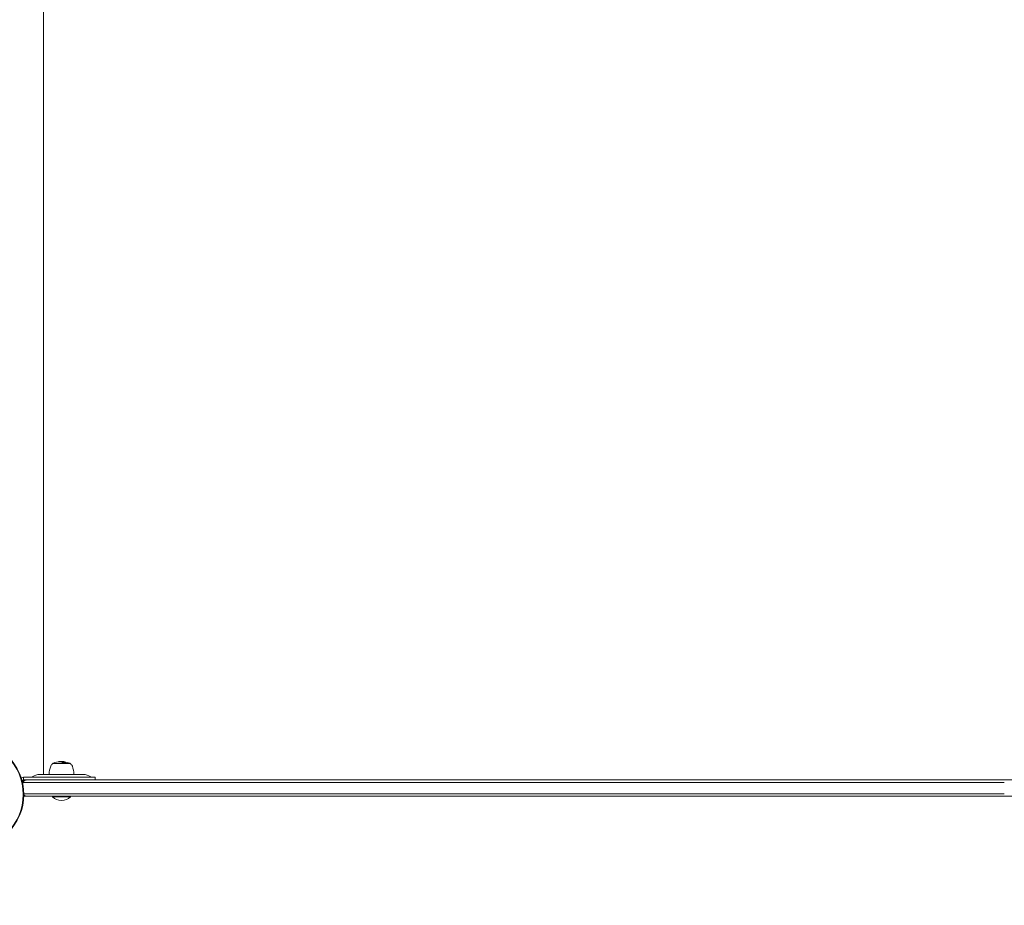
# Model space of a CAD drawing. Units: millimetres. Extents: x -2555 to 7073, y -2490 to 3746.
# Drawn here: x 54 to 1134, y -121 to 849 of the extents above; entities that cross this region are included whole.
import ezdxf

# ---------------------------------------------------------------- set-up
doc = ezdxf.new("R2010")
doc.units = ezdxf.units.MM
doc.header["$LTSCALE"] = 0.2
doc.header["$MEASUREMENT"] = 0
doc.header["$PDMODE"] = 1
doc.layers.add('HAGS-Dim Plan', color=7, linetype='Continuous', lineweight=100)
doc.layers.add('HAGS-Plan', color=7, linetype='Continuous')
doc.styles.get("Standard").update_dxf_attribs({"font": 'g13f12d.shx', "height": 300})
doc.dimstyles.new('HAGS - Dim Plan', dxfattribs={"dimtxt": 300, "dimasz": 200, "dimexe": 0.18, "dimexo": 0.0625, "dimgap": 150, "dimtad": 0, "dimlfac": 0.001, "dimrnd": 0.05, "dimzin": 1, "dimdsep": 46, "dimtxsty": 'Standard', "dimblk": 'HAGS - Dim Plan arrow', "dimcen": 0.1, "dimse1": 1, "dimse2": 1, "dimclrd": 1, "dimadec": 0, "dimazin": 0, "dimtfac": 1, "dimtofl": 0, "dimtmove": 0, "dimatfit": 3, "dimfxl": 1, "dimtolj": 1, "dimtzin": 0, "dimarcsym": 0})

# ---------------------------------------------------------------- blocks, each defined once
blk = doc.blocks.new('HAGS - Dim Plan arrow')
at = {"color": 1, "lineweight": 0}
blk.add_lwpolyline([(0, 0, 0, 0.35, 0), (-1, 0, 0.015, 0.015, 0)], format="xyseb", dxfattribs=at)
blk = doc.blocks.new('*D17')
at = {"layer": 'Defpoints', "color": 0, "transparency": 16777216}
for p in [(-720.2, 2553.2), (-720.2, -1556.8), (6876.3, -1556.8)]:
    blk.add_point(p, dxfattribs=at)
at = {"layer": 'HAGS-Dim Plan', "color": 1, "lineweight": -2, "transparency": 16777216}
for p, q in [((6876.3, 2353.2), (6876.3, 1088.6)), ((6876.3, -1356.8), (6876.3, -92.2))]:
    blk.add_line(p, q, dxfattribs=at)
at = {"layer": 'HAGS-Dim Plan', "color": 1, "lineweight": -2, "transparency": 16777216, "xscale": 200, "yscale": 200, "zscale": 200}
for p, rotation in [((6876.3, 2553.2), 90), ((6876.3, -1556.8), 270)]:
    blk.add_blockref('HAGS - Dim Plan arrow', p, dxfattribs=dict(at, rotation=rotation))
at = {"layer": 'HAGS-Dim Plan', "color": 0, "transparency": 16777216, "insert": (6876.3, 498.2), "char_height": 300, "attachment_point": 5, "rotation": 90}
blk.add_mtext('\\A1;4.10m', dxfattribs=at)
blk = doc.blocks.new('*D18')
at = {"layer": 'Defpoints', "color": 0, "transparency": 16777216}
for p in [(0, 1059, 2925.1), (0, -59, 2925.1), (6263, -59)]:
    blk.add_point(p, dxfattribs=at)
at = {"layer": 'HAGS-Dim Plan', "color": 1, "lineweight": -2, "transparency": 16777216}
for p, q in [((6263, 1259), (6263, 1459)), ((6263, -259), (6263, -459))]:
    blk.add_line(p, q, dxfattribs=at)
at = {"layer": 'HAGS-Dim Plan', "color": 1, "lineweight": -2, "transparency": 16777216, "xscale": 200, "yscale": 200, "zscale": 200}
for p, rotation in [((6263, 1059), 270), ((6263, -59), 90)]:
    blk.add_blockref('HAGS - Dim Plan arrow', p, dxfattribs=dict(at, rotation=rotation))
at = {"layer": 'HAGS-Dim Plan', "color": 0, "transparency": 16777216, "insert": (6263, 500), "char_height": 300, "attachment_point": 5, "rotation": 90}
blk.add_mtext('\\A1;1.10m', dxfattribs=at)

msp = doc.modelspace()

# ---------------------------------------------------------------- linework, layer by layer
at = {"layer": 'HAGS-Plan', "lineweight": 0}
for p, q in [((80.5, 978), (80.5, 22)), ((90.8, 34), (90.879, 34)), ((90.879, 34), (109.8, 34)), ((97.39, 35.843), (97.39, 35.965)), ((97.429, 35.847), (97.429, 35.975)), ((98.104, 35.911), (98.104, 36.105)), ((98.337, 35.929), (98.337, 36.128)), ((99.149, 35.926), (99.149, 36.126)), ((99.248, 36.142), (99.248, 36.152)), ((99.482, 35.947), (99.482, 36.147)), ((99.638, 35.892), (99.638, 36.091)), ((99.731, 36.19), (99.731, 36.192)), ((100.067, 35.988), (100.067, 36.049)), ((100.62, 35.879), (100.62, 35.914)), ((100.88, 35.6), (100.88, 35.8)), ((100.94, 35.454), (100.94, 35.654)), ((101.071, 35.393), (101.071, 35.593)), ((101.207, 35.963), (101.207, 36.047)), ((101.318, 35.85), (101.318, 35.944)), ((101.457, 36.019), (101.457, 36.032)), ((101.553, 35.858), (101.553, 35.974)), ((101.823, 35.729), (101.823, 35.83)), ((101.825, 35.68), (101.825, 35.695)), ((102.029, 35.67), (102.029, 35.772)), ((102.043, 35.463), (102.043, 35.663)), ((102.114, 35.21), (102.114, 35.302)), ((102.359, 35.575), (102.359, 35.775)), ((102.541, 35.691), (102.541, 35.891)), ((102.614, 35.413), (102.614, 35.44)), ((102.694, 35.651), (102.694, 35.834)), ((102.774, 35.212), (102.774, 35.412)), ((103.143, 35.841), (103.143, 35.927)), ((103.407, 35.399), (103.407, 35.442)), ((103.506, 35.821), (103.497, 35.825)), ((103.497, 35.822), (103.497, 35.825)), ((103.566, 35.199), (103.566, 35.399)), ((103.679, 35.347), (103.679, 35.547)), ((103.714, 35.673), (103.714, 35.787)), ((103.944, 35.335), (103.944, 35.535)), ((103.961, 35.061), (103.961, 35.261)), ((104.117, 34.961), (104.117, 35.161)), ((104.334, 35.362), (104.334, 35.365)), ((104.49, 35.203), (104.49, 35.342)), ((104.49, 35.203), (104.49, 35.338)), ((104.781, 35.195), (104.781, 35.198)), ((104.985, 34.947), (104.985, 35.147)), ((124.043, 22), (76.557, 22)), ((57.286, 14.118), (59.168, 16)), ((57.473, 13.338), (58.305, 13.338)), ((57.473, 13.338), (58.305, 13.338)), ((256.588, 13.338), (58.305, 13.338)), ((256.588, 13.338), (58.305, 13.338)), ((114.5, 19), (58.662, 19)), ((58.662, 16), (58.662, 19)), ((58.662, 16), (114.5, 16)), ((137.3, 19), (114.5, 19)), ((114.5, 16), (117.372, 16)), ((117.372, 16), (253.736, 16)), ((137.3, 16), (137.3, 19)), ((470.142, 16), (253.736, 16)), ((256.588, 13.338), (472.994, 13.338)), ((256.588, 13.338), (472.994, 13.338)), ((823.507, 16), (470.142, 16)), ((472.994, 13.338), (824.864, 13.338)), ((472.994, 13.338), (824.864, 13.338)), ((1132.314, 16), (823.507, 16)), ((824.864, 13.338), (1133.671, 13.338)), ((824.864, 13.338), (1133.671, 13.338)), ((1132.314, 16), (1609.577, 16)), ((58.992, 0.962), (256.588, 0.962)), ((58.992, 0.962), (256.588, 0.962)), ((472.994, 0.962), (256.588, 0.962)), ((472.994, 0.962), (256.588, 0.962)), ((824.864, 0.962), (472.994, 0.962)), ((824.864, 0.962), (472.994, 0.962)), ((1133.671, 0.962), (824.864, 0.962)), ((1133.671, 0.962), (824.864, 0.962)), ((59.535, -1.7), (62.186, -1.7)), ((253.736, -1.7), (62.186, -1.7)), ((90.7, -1.7), (90.3, -2.1)), ((90.3, -2.1), (96.482, -2.1)), ((90.3, -2.1), (90.3, -2.497)), ((90.3, -2.497), (96.482, -2.497)), ((96.482, -2.1), (110.3, -2.1)), ((96.482, -2.497), (109.542, -2.497)), ((109.542, -2.497), (110.3, -2.497)), ((109.9, -1.7), (110.3, -2.1)), ((110.3, -2.1), (110.3, -2.497)), ((253.736, -1.7), (470.142, -1.7)), ((470.142, -1.7), (823.507, -1.7)), ((823.507, -1.7), (1132.314, -1.7)), ((1609.577, -1.7), (1132.314, -1.7))]:
    msp.add_line(p, q, dxfattribs=at)
for radius in [59, 59, 58.336, 58.336]:
    msp.add_circle((0, 0), radius, dxfattribs=at)
for centre, radius, start, end in [((93.29, 29.465), 5.173, 118.766131, 160), ((91.8, 33.571), 1, 109.082125, 154.616483), ((100.3, 9), 27, 94.10592, 109.082125), ((100.3, 9.2), 27, 93.678081, 94.10592), ((100.3, 9.2), 27, 93.248223, 93.61631), ((100.3, 9.2), 27, 91.904927, 92.354276), ((100.3, 9.2), 27, 90, 90.259964), ((100.3, 9.2), 27, 89.806706, 90), ((100.3, 9), 27, 70.917875, 82.735069), ((108.8, 33.571), 1, 25.383517, 70.917875), ((107.31, 29.465), 5.173, 20, 61.233869), ((76.557, 7), 15, 90, 123.55731), ((113.8, 22), 27, 160, 180), ((86.8, 22), 27, 0, 20), ((124.043, 7), 15, 56.44269, 90), ((58.662, 13), 6, 90, 115.741258), ((58.662, 13), 3, 90, 125.037819), ((66.607, 22), 3, 270, 303.55731), ((133.993, 22), 3, 236.44269, 270), ((100.3, 7.992), 14.492, 226.365573, 270), ((100.3, 7.992), 14.492, 270, 313.634427)]:
    msp.add_arc(centre, radius, start, end, dxfattribs=at)
at = {"layer": 'HAGS-Plan', "lineweight": 0, "extrusion": (0, 0, -1)}
for centre, major_axis, ratio, start_param, end_param in [((98.726, 9.2), (0, 26.944), 0.43085677, -0.16601494, -0.11532055), ((98.964, 9.2), (0, 26.821), 0.90242032, -0.06508991, -0.0634878), ((98.726, 9.2), (0, 26.944), 0.43085677, -0.11196542, -0.05360512), ((99.678, 9.2), (0, 26.961), 0.90242032, -0.06475154, -0.05515218), ((98.726, 9.2), (0, 26.944), 0.43085677, -0.033503, 0.03651679), ((98.726, 9), (0, 26.944), 0.43085677, -0.03091909, 0.03651679), ((98.867, 9.2), (0, 26.953), 0.43085677, -0.02769119, 0.03070333), ((100.724, 9.2), (0, 26.982), 0.90242032, -0.06470181, -0.05101116), ((100.724, 9), (0, 26.982), 0.90242032, -0.06470181, -0.05101116), ((100.657, 9.2), (0, 26.987), 0.90242032, -0.05888838, -0.0567386), ((100.234, 9.2), (0, 27), 0.68180395, -0.03881149, -0.00309351), ((100.349, 9.2), (0, 27), 0.68180395, -0.03887778, -0.0009718), ((100.349, 9), (0, 27), 0.68180395, -0.03887778, -0.03862564), ((100.349, 9.2), (0, 27), 0.68180395, -0.0009718, 0.03497745), ((101.877, 9.2), (0, 26.751), 0.90242158, -0.05210572, -0.0231445), ((101.81, 9.2), (0, 26.772), 0.90242158, -0.04851661, -0.02258759), ((102.193, 9.2), (0, 26.64), 0.90242032, -0.05466295, -0.02288588), ((102.193, 9), (0, 26.64), 0.90242032, -0.05466295, -0.0521707), ((102.126, 9.2), (0, 26.665), 0.90242032, -0.05083342, -0.02306726), ((102.957, 9.2), (0, 26.564), 0.83539231, -0.09100783, -0.04815561), ((100.349, 9.199), (0.766, 26.977), 0.0000008, 0.00000003, 0.0000047), ((103.043, 9.2), (0, 26.535), 0.83539231, -0.08595215, -0.05496972), ((103.043, 9), (0, 26.535), 0.83539231, -0.07299955, -0.071603), ((99.609, 9.2), (0, 26.989), 0.43085677, 0.19167549, 0.1938802), ((99.75, 9.2), (0, 26.993), 0.43085677, 0.18488949, 0.19846853), ((102.356, 9.2), (0, 26.575), 0.90242032, -0.01364528, 0), ((102.356, 9), (0, 26.575), 0.90242032, -0.01304654, 0), ((102.289, 9.2), (0, 26.602), 0.90242032, -0.00759129, -0.00575749), ((102.356, 9.2), (0, 26.575), 0.90242032, 0, 0.00011618), ((102.356, 9), (0, 26.575), 0.90242032, 0, 0.00011618), ((100.801, 9.2), (0, 26.994), 0.43085677, 0.15014261, 0.16352975), ((100.801, 9), (0, 26.994), 0.43085677, 0.15014261, 0.16266747), ((102.193, 9.2), (0, 26.64), 0.90242032, 0.02083336, 0.06330473), ((100.942, 9.2), (0, 26.991), 0.43085677, 0.15492925, 0.15768761), ((102.126, 9.2), (0, 26.665), 0.90242032, 0.02667493, 0.0573742), ((101.713, 9.2), (0, 26.955), 0.43085677, 0.26726803, 0.2676044), ((101.854, 9.2), (0, 26.945), 0.43085677, 0.26423969, 0.27305547)]:
    msp.add_ellipse(centre, major_axis=major_axis, ratio=ratio, start_param=start_param, end_param=end_param, dxfattribs=at)
at = {"layer": 'HAGS-Plan', "lineweight": 0}
for centre, major_axis, ratio, start_param, end_param in [((99.978, 9.2), (0, 26.99), 0.90242032, 0.05697238, 0.05888321), ((98.913, 9.2), (0, 26.956), 0.43085677, 0.02368863, 0.02768812), ((99.054, 9.2), (0, 26.965), 0.43085677, 0.02364566, 0.02444754), ((98.937, 36.165), (-0.058, -0.0029), 0.00373062, 1.22366983, 1.74444264), ((99.695, 9.2), (0, 26.988), 0.67435494, 0.02771766, 0.03104493), ((99.811, 9.2), (0, 26.992), 0.67435494, 0.00438401, 0.03099987), ((99.545, 36.161), (0.3, 0.01), 0.05789596, -3.87332309, -3.41693729), ((101.522, 35.979), (1.976, -0.09), 0.09445912, -4.2602719, -3.75724307), ((101.523, 35.99), (1.821, -0.083), 0.09449522, -4.25975227, -3.75873487), ((101.834, 35.908), (-1.883, 0.106), 0.1153731, -1.11124248, -0.77358339), ((101.837, 35.918), (-1.733, 0.097), 0.1151935, -1.11001328, -0.77213083), ((98.735, 9.2), (0, 26.944), 0.43085677, -0.20262522, -0.19106658), ((98.735, 9), (0, 26.944), 0.43085677, -0.20262522, -0.19106658), ((101.799, 35.914), (1.85, -0.101), 0.11536787, -4.73186946, -4.26540195), ((101.805, 35.923), (1.702, -0.092), 0.11525171, -4.73143414, -4.26405906), ((98.876, 9.2), (0, 26.954), 0.43085677, -0.19701694, -0.19614899), ((101.528, 9.2), (0, 26.849), 0.90242032, 0, 0.01324906), ((101.595, 9.2), (0, 26.832), 0.90242032, 0.00570818, 0.0074759), ((98.376, 35.612), (3.316, 0.241), 0.15237127, 0.31966359, 0.40172942), ((100.162, 9.2), (0, 27), 0.43085677, -0.17182504, -0.11154085), ((101.528, 9.2), (0, 26.849), 0.90242032, -0.000115, 0), ((100.303, 9.2), (0, 27), 0.43085677, -0.1776988, -0.1057177), ((108.144, 31.877), (5.44, -3.792), 0.276131, -3.12118652, -3.11598966), ((113.219, 28.813), (-10.367, 6.827), 0.20169845, 0.00952668, 0.03475008), ((113.218, 28.613), (-10.366, 6.828), 0.20169506, 0.00954175, 0.0347657), ((99.435, 23.224), (3.484, 12.828), 0.31562022, -0.09491548, -0.08516998), ((100.456, 35.446), (2.955, -0.018), 0.20883867, -0.30510002, -0.25060569), ((99.585, 23.195), (3.486, 12.843), 0.31562939, -0.09519806, -0.08542943), ((103.374, 35.223), (0.0835, 0.0383), 0.34595446, -1.17212025, -1.1171365), ((102.915, 35.082), (0.553, -0.005), 0.29438548, -0.4188867, -0.40140331), ((101.821, 9.2), (0, 26.947), 0.43085677, -0.1638172, -0.154069), ((100.935, 9.2), (0, 26.991), 0.43085677, -0.27717046, -0.26317449), ((100.935, 9), (0, 26.991), 0.43085677, -0.27717046, -0.26317449), ((104.253, 9.2), (0, 25.961), 0.84619688, -0.03335879, 0.00614824), ((104.253, 9), (0, 25.961), 0.84619688, -0.03335879, 0.00614824), ((101.076, 9.2), (0, 26.986), 0.43085677, -0.27045893, -0.26794935), ((104.169, 9.2), (0, 26.005), 0.84619688, -0.02795366, -0.00061511), ((102.853, 35.412), (1.916, -0.184), 0.20678076, 0.20384615, 0.75748896), ((92.154, 30.047), (12.643, 4.94), 0.28365387, 0.07937105, 0.10374512), ((92.174, 29.963), (12.779, 5.001), 0.28384916, 0.07941678, 0.10342854)]:
    msp.add_ellipse(centre, major_axis=major_axis, ratio=ratio, start_param=start_param, end_param=end_param, dxfattribs=at)
for points, knots in [([(98.638, 36.149), (98.649, 36.149), (98.661, 36.15), (98.674, 36.151), (98.687, 36.151), (98.701, 36.152), (98.717, 36.153)], [0.4785735554, 0.4785735554, 0.4785735554, 0.4785735554, 0.4862322279, 0.4862322279, 0.4862322279, 0.4938909734, 0.4938909734, 0.4938909734, 0.4938909734]), ([(98.717, 36.153), (98.738, 36.154), (98.765, 36.155), (98.795, 36.156), (98.814, 36.157), (98.836, 36.158), (98.858, 36.159)], [0, 0, 0, 0, 0.60658001, 0.60658001, 0.60658001, 1, 1, 1, 1]), ([(98.779, 36.157), (98.789, 36.158), (98.798, 36.158), (98.809, 36.159), (98.82, 36.159), (98.832, 36.16), (98.844, 36.16)], [0.3854096739, 0.3854096739, 0.3854096739, 0.3854096739, 0.3917196428, 0.3917196428, 0.3917196428, 0.3980296844, 0.3980296844, 0.3980296844, 0.3980296844]), ([(98.844, 36.16), (98.853, 36.161), (98.864, 36.161), (98.893, 36.163), (98.907, 36.163), (98.918, 36.164)], [-0.005920012, -0.005920012, -0.005920012, -0.005920012, -0.00333161301, -0.00333161301, 0, 0, 0, 0]), ([(98.858, 36.159), (98.875, 36.16), (98.894, 36.161), (98.936, 36.163), (98.955, 36.164), (98.968, 36.165)], [-0.00729508096, -0.00729508096, -0.00729508096, -0.00729508096, -0.00406409954, -0.00406409954, 0, 0, 0, 0]), ([(98.947, 36.165), (98.964, 36.166), (98.98, 36.167), (99.014, 36.169), (99.027, 36.17), (99.036, 36.17)], [-0.00620043494, -0.00620043494, -0.00620043494, -0.00620043494, -0.00347568155, -0.00347568155, 0, 0, 0, 0]), ([(98.968, 36.165), (99.008, 36.167), (99.044, 36.169), (99.078, 36.171), (99.098, 36.172), (99.117, 36.173), (99.134, 36.173)], [0, 0, 0, 0, 0.63114892, 0.63114892, 0.63114892, 1, 1, 1, 1]), ([(99.036, 36.17), (99.053, 36.171), (99.07, 36.172), (99.085, 36.172), (99.101, 36.173), (99.116, 36.174), (99.13, 36.175)], [0.4172597984, 0.4172597984, 0.4172597984, 0.4172597984, 0.4236301565, 0.4236301565, 0.4236301565, 0.4300003431, 0.4300003431, 0.4300003431, 0.4300003431]), ([(99.134, 36.173), (99.155, 36.174), (99.174, 36.175), (99.193, 36.176), (99.211, 36.177), (99.229, 36.178), (99.246, 36.179)], [0.5105497373, 0.5105497373, 0.5105497373, 0.5105497373, 0.5181650484, 0.5181650484, 0.5181650484, 0.5257801645, 0.5257801645, 0.5257801645, 0.5257801645]), ([(99.256, 36.156), (99.248, 36.154), (99.247, 36.152), (99.253, 36.148), (99.262, 36.146), (99.275, 36.144)], [-0.0276922964, -0.0276922964, -0.0276922964, -0.0276922964, -0.0138947077, -0.0138947077, 0, 0, 0, 0]), ([(99.52, 36.18), (99.482, 36.177), (99.447, 36.175), (99.38, 36.17), (99.349, 36.168), (99.321, 36.165)], [-0.0325490724, -0.0325490724, -0.0325490724, -0.0325490724, -0.0162745372, -0.0162745372, 0, 0, 0, 0]), ([(99.409, 36.16), (99.402, 36.158), (99.403, 36.156), (99.413, 36.154), (99.422, 36.151), (99.441, 36.149), (99.467, 36.148), (99.472, 36.148), (99.477, 36.147), (99.482, 36.147)], [0, 0, 0, 0, 0.45699712, 0.45699712, 0.45699712, 0.91472456, 0.91472456, 0.91472456, 1, 1, 1, 1]), ([(99.455, 36.167), (99.444, 36.166), (99.435, 36.165), (99.42, 36.162), (99.414, 36.161), (99.409, 36.16)], [-0.0126061809, -0.0126061809, -0.0126061809, -0.0126061809, -0.006303097, -0.006303097, 0, 0, 0, 0]), ([(99.633, 36.18), (99.599, 36.178), (99.567, 36.176), (99.508, 36.171), (99.48, 36.169), (99.455, 36.167)], [-0.0290765984, -0.0290765984, -0.0290765984, -0.0290765984, -0.0145382982, -0.0145382982, 0, 0, 0, 0]), ([(99.633, 35.98), (99.599, 35.978), (99.567, 35.976), (99.518, 35.972), (99.5, 35.971), (99.482, 35.969)], [-0.0290764735, -0.0290764735, -0.0290764735, -0.0290764735, -0.014538226, -0.014538226, -0.0050678429, -0.0050678429, -0.0050678429, -0.0050678429]), ([(99.914, 36.161), (99.889, 36.158), (99.864, 36.156), (99.828, 36.151), (99.81, 36.149), (99.793, 36.147), (99.781, 36.145), (99.775, 36.144), (99.761, 36.141), (99.752, 36.14), (99.734, 36.136), (99.725, 36.134), (99.71, 36.131), (99.703, 36.129), (99.69, 36.125), (99.683, 36.123), (99.672, 36.12), (99.668, 36.118), (99.659, 36.114), (99.655, 36.112), (99.648, 36.108), (99.646, 36.106), (99.642, 36.101), (99.64, 36.099), (99.638, 36.095), (99.638, 36.093), (99.638, 36.088), (99.639, 36.086), (99.643, 36.079), (99.648, 36.075), (99.655, 36.07)], [0, 0, 0, 0, 0.125, 0.125, 0.1875, 0.21875, 0.21875, 0.25, 0.25, 0.3125, 0.3125, 0.375, 0.375, 0.4375, 0.4375, 0.5, 0.5, 0.5625, 0.5625, 0.625, 0.625, 0.6875, 0.6875, 0.75, 0.75, 0.8125, 0.8125, 0.875, 0.875, 1, 1, 1, 1]), ([(99.655, 36.07), (99.683, 36.052), (99.731, 36.032), (99.867, 35.991), (99.955, 35.97), (100.06, 35.947)], [-0.120105773, -0.120105773, -0.120105773, -0.120105773, -0.060072309, -0.060072309, 0, 0, 0, 0]), ([(99.655, 35.87), (99.683, 35.852), (99.731, 35.832), (99.867, 35.791), (99.955, 35.77), (100.06, 35.747)], [-0.120105777, -0.120105777, -0.120105777, -0.120105777, -0.060083961, -0.060083961, 0, 0, 0, 0]), ([(100.043, 36.158), (99.958, 36.15), (99.875, 36.138), (99.805, 36.113), (99.775, 36.098), (99.81, 36.075)], [-0.206943674, -0.206943674, -0.206943674, -0.206943674, -0.07344163, -0.07344163, 0, 0, 0, 0]), ([(99.81, 36.075), (99.836, 36.058), (99.882, 36.04), (100.01, 36.001), (100.092, 35.981), (100.192, 35.96)], [-0.113436105, -0.113436105, -0.113436105, -0.113436105, -0.056747189, -0.056747189, 0, 0, 0, 0]), ([(100.06, 35.947), (100.082, 35.943), (100.108, 35.938), (100.137, 35.932), (100.152, 35.929), (100.168, 35.926), (100.184, 35.923), (100.193, 35.921), (100.202, 35.919), (100.211, 35.918), (100.215, 35.917), (100.22, 35.916), (100.224, 35.915), (100.227, 35.915), (100.229, 35.914), (100.231, 35.914), (100.234, 35.913), (100.237, 35.912), (100.238, 35.912), (100.247, 35.911), (100.259, 35.908), (100.275, 35.905), (100.283, 35.904), (100.292, 35.902), (100.302, 35.9), (100.306, 35.899), (100.312, 35.899), (100.317, 35.897), (100.323, 35.896), (100.329, 35.895), (100.334, 35.894), (100.355, 35.891), (100.373, 35.887), (100.39, 35.884), (100.398, 35.883), (100.406, 35.881), (100.414, 35.88), (100.417, 35.879), (100.421, 35.879), (100.425, 35.878), (100.428, 35.877), (100.43, 35.877), (100.435, 35.876), (100.472, 35.869), (100.509, 35.863), (100.545, 35.857), (100.563, 35.853), (100.58, 35.85), (100.598, 35.847), (100.606, 35.846), (100.615, 35.844), (100.623, 35.843), (100.632, 35.842), (100.639, 35.84), (100.648, 35.839), (100.724, 35.826), (100.801, 35.813), (100.88, 35.8)], [0, 0, 0, 0, 0.125, 0.125, 0.125, 0.1875, 0.1875, 0.1875, 0.21875, 0.21875, 0.21875, 0.234375, 0.234375, 0.234375, 0.2421875, 0.2421875, 0.2421875, 0.25, 0.25, 0.25, 0.3125, 0.3125, 0.3125, 0.34375, 0.34375, 0.34375, 0.359375, 0.359375, 0.359375, 0.375, 0.375, 0.375, 0.4375, 0.4375, 0.4375, 0.46875, 0.46875, 0.46875, 0.484375, 0.484375, 0.484375, 0.5, 0.5, 0.5, 0.625, 0.625, 0.625, 0.6875, 0.6875, 0.6875, 0.71875, 0.71875, 0.71875, 0.75, 0.75, 0.75, 1, 1, 1, 1]), ([(100.06, 35.747), (100.172, 35.724), (100.297, 35.701), (100.572, 35.651), (100.721, 35.626), (100.88, 35.6)], [-0.124489746, -0.124489746, -0.124489746, -0.124489746, -0.062244131, -0.062244131, 0, 0, 0, 0]), ([(100.495, 36.136), (100.402, 36.13), (100.32, 36.123), (100.18, 36.104), (100.136, 36.093), (100.078, 36.071), (100.063, 36.059), (100.071, 36.031), (100.094, 36.016), (100.133, 36.002)], [-0.147199815, -0.147199815, -0.147199815, -0.147199815, -0.115566332, -0.115566332, -0.079313676, -0.079313676, -0.038681605, -0.038681605, 0, 0, 0, 0]), ([(100.133, 36.002), (100.178, 35.986), (100.244, 35.971), (100.417, 35.94), (100.521, 35.926), (100.62, 35.914)], [-0.0683861418, -0.0683861418, -0.0683861418, -0.0683861418, -0.0361298572, -0.0361298572, 0, 0, 0, 0]), ([(100.192, 35.96), (100.291, 35.94), (100.4, 35.919), (100.638, 35.876), (100.766, 35.853), (100.903, 35.831)], [-0.109478957, -0.109478957, -0.109478957, -0.109478957, -0.054763248, -0.054763248, 0, 0, 0, 0]), ([(100.604, 36.127), (100.521, 36.122), (100.449, 36.115), (100.324, 36.099), (100.285, 36.089), (100.233, 36.07), (100.22, 36.059), (100.227, 36.034), (100.246, 36.021), (100.281, 36.008)], [-0.13002216, -0.13002216, -0.13002216, -0.13002216, -0.102128332, -0.102128332, -0.070149069, -0.070149069, -0.034234934, -0.034234934, 0, 0, 0, 0]), ([(100.281, 36.008), (100.316, 35.996), (100.365, 35.985), (100.502, 35.958), (100.582, 35.947), (100.638, 35.94)], [-0.038528085, -0.038528085, -0.038528085, -0.038528085, -0.0217422554, -0.0217422554, 0, 0, 0, 0]), ([(102.053, 36.134), (101.96, 36.141), (101.862, 36.147), (101.664, 36.159), (101.563, 36.164), (101.334, 36.174), (101.117, 36.182), (100.863, 36.185)], [-0.211197041, -0.211197041, -0.211197041, -0.211197041, -0.145876881, -0.145876881, -0.080967157, -0.080967157, 0, 0, 0, 0]), ([(101.993, 36.133), (101.855, 36.144), (101.672, 36.156), (101.286, 36.172), (101.103, 36.178), (100.916, 36.18)], [-0.13362187, -0.13362187, -0.13362187, -0.13362187, -0.059474584, -0.059474584, 0, 0, 0, 0]), ([(101.16, 35.592), (101.159, 35.593), (101.158, 35.594), (101.153, 35.596), (101.15, 35.597), (101.141, 35.599), (101.136, 35.6), (101.125, 35.601), (101.119, 35.601), (101.106, 35.602), (101.101, 35.601), (101.09, 35.601), (101.085, 35.6), (101.078, 35.598), (101.075, 35.597), (101.072, 35.595), (101.071, 35.594), (101.071, 35.593)], [-0.00941860403, -0.00941860403, -0.00941860403, -0.00941860403, -0.0073134201, -0.0073134201, -0.00569642136, -0.00569642136, -0.00463978352, -0.00463978352, -0.00391137263, -0.00391137263, -0.00328838925, -0.00328838925, -0.00255125347, -0.00255125347, -0.00144588263, -0.00144588263, 0, 0, 0, 0]), ([(101.16, 35.392), (101.159, 35.393), (101.158, 35.394), (101.153, 35.396), (101.15, 35.397), (101.141, 35.399), (101.136, 35.4), (101.125, 35.401), (101.119, 35.401), (101.106, 35.402), (101.101, 35.401), (101.09, 35.401), (101.085, 35.4), (101.078, 35.398), (101.075, 35.397), (101.072, 35.395), (101.072, 35.394), (101.071, 35.394)], [-0.00941853905, -0.00941853905, -0.00941853905, -0.00941853905, -0.00731337809, -0.00731337809, -0.00569639379, -0.00569639379, -0.00463976576, -0.00463976576, -0.00391136022, -0.00391136022, -0.00328838003, -0.00328838003, -0.0025512471, -0.0025512471, -0.00144588066, -0.00144588066, -0.00024612776, -0.00024612776, -0.00024612776, -0.00024612776]), ([(101.315, 35.59), (101.313, 35.595), (101.307, 35.599), (101.287, 35.609), (101.274, 35.613), (101.245, 35.621), (101.226, 35.624), (101.188, 35.629), (101.167, 35.631), (101.149, 35.632)], [-0.0133915733, -0.0133915733, -0.0133915733, -0.0133915733, -0.0112783988, -0.0112783988, -0.0088046193, -0.0088046193, -0.0052515642, -0.0052515642, 0, 0, 0, 0]), ([(101.16, 35.592), (101.176, 35.555), (101.207, 35.517), (101.302, 35.437), (101.364, 35.397), (101.44, 35.355)], [-0.10454304, -0.10454304, -0.10454304, -0.10454304, -0.05226841, -0.05226841, 0, 0, 0, 0]), ([(101.16, 35.392), (101.176, 35.355), (101.207, 35.317), (101.302, 35.237), (101.364, 35.197), (101.44, 35.155)], [-0.10454304, -0.10454304, -0.10454304, -0.10454304, -0.052269497, -0.052269497, 0, 0, 0, 0]), ([(101.365, 36), (101.342, 36.009), (101.318, 36.017), (101.292, 36.024), (101.266, 36.032), (101.237, 36.04), (101.207, 36.047)], [-0.0203962095, -0.0203962095, -0.0203962095, -0.0203962095, 0, 0, 0, 0.0203931462, 0.0203931462, 0.0203931462, 0.0203931462]), ([(101.264, 35.965), (101.282, 35.965), (101.3, 35.965), (101.317, 35.966), (101.333, 35.966), (101.347, 35.967), (101.359, 35.969), (101.371, 35.97), (101.381, 35.972), (101.387, 35.974), (101.393, 35.976), (101.397, 35.978), (101.397, 35.98), (101.397, 35.981), (101.397, 35.981), (101.397, 35.982)], [0, 0, 0, 0, 0.23856003, 0.23856003, 0.23856003, 0.47792273, 0.47792273, 0.47792273, 0.71800716, 0.71800716, 0.71800716, 0.95985373, 0.95985373, 0.95985373, 1, 1, 1, 1]), ([(101.318, 35.944), (101.354, 35.944), (101.387, 35.945), (101.416, 35.946), (101.446, 35.948), (101.472, 35.95), (101.493, 35.953), (101.514, 35.956), (101.53, 35.959), (101.54, 35.963), (101.551, 35.967), (101.555, 35.972), (101.552, 35.976)], [0, 0, 0, 0, 0.24804493, 0.24804493, 0.24804493, 0.49589223, 0.49589223, 0.49589223, 0.74393752, 0.74393752, 0.74393752, 1, 1, 1, 1]), ([(101.397, 35.982), (101.394, 35.985), (101.39, 35.988), (101.38, 35.994), (101.373, 35.997), (101.365, 36)], [-0.0149921626, -0.0149921626, -0.0149921626, -0.0149921626, -0.0074960737, -0.0074960737, 0, 0, 0, 0]), ([(101.44, 35.355), (101.508, 35.322), (101.597, 35.288), (101.812, 35.225), (101.935, 35.197), (102.057, 35.175)], [-0.0778021607, -0.0778021607, -0.0778021607, -0.0778021607, -0.0402168122, -0.0402168122, 0, 0, 0, 0]), ([(101.44, 35.155), (101.508, 35.122), (101.598, 35.088), (101.806, 35.027), (101.927, 34.999), (102.057, 34.975)], [-0.0857325041, -0.0857325041, -0.0857325041, -0.0857325041, -0.0428580555, -0.0428580555, 0, 0, 0, 0]), ([(101.85, 35.683), (101.789, 35.676), (101.733, 35.667), (101.637, 35.646), (101.596, 35.634), (101.528, 35.606), (101.503, 35.591), (101.467, 35.558), (101.458, 35.541), (101.457, 35.523)], [-0.0993850823, -0.0993850823, -0.0993850823, -0.0993850823, -0.0745142625, -0.0745142625, -0.0496038257, -0.0496038257, -0.0249195289, -0.0249195289, 0, 0, 0, 0]), ([(101.457, 35.523), (101.458, 35.502), (101.475, 35.48), (101.538, 35.438), (101.585, 35.416), (101.703, 35.377), (101.775, 35.358), (101.934, 35.326), (102.023, 35.312), (102.114, 35.302)], [-0.111305879, -0.111305879, -0.111305879, -0.111305879, -0.083472606, -0.083472606, -0.055648053, -0.055648053, -0.027818961, -0.027818961, 0, 0, 0, 0]), ([(101.552, 35.976), (101.549, 35.98), (101.545, 35.984), (101.531, 35.992), (101.523, 35.996), (101.513, 36)], [-0.0190296363, -0.0190296363, -0.0190296363, -0.0190296363, -0.0095148036, -0.0095148036, 0, 0, 0, 0]), ([(101.845, 35.852), (101.794, 35.856), (101.742, 35.858), (101.692, 35.859), (101.65, 35.86), (101.609, 35.86), (101.571, 35.858)], [0, 0, 0, 0, 0.54370402, 0.54370402, 0.54370402, 1, 1, 1, 1]), ([(101.578, 35.367), (101.638, 35.338), (101.716, 35.309), (101.905, 35.253), (102.012, 35.229), (102.118, 35.209)], [-0.0675796247, -0.0675796247, -0.0675796247, -0.0675796247, -0.035005108, -0.035005108, 0, 0, 0, 0]), ([(102.043, 35.663), (101.978, 35.658), (101.917, 35.651), (101.811, 35.633), (101.766, 35.622), (101.702, 35.6), (101.669, 35.586), (101.625, 35.55), (101.614, 35.533), (101.613, 35.515)], [-0.1392907, -0.1392907, -0.1392907, -0.1392907, -0.097527791, -0.097527791, -0.055435826, -0.055435826, -0.024619971, -0.024619971, 0, 0, 0, 0]), ([(101.613, 35.515), (101.614, 35.499), (101.628, 35.482), (101.653, 35.464), (101.679, 35.447), (101.716, 35.43), (101.764, 35.414), (101.811, 35.399), (101.868, 35.384), (101.932, 35.371), (101.991, 35.359), (102.057, 35.348), (102.124, 35.34)], [0, 0, 0, 0, 0.25424476, 0.25424476, 0.25424476, 0.50874457, 0.50874457, 0.50874457, 0.76288925, 0.76288925, 0.76288925, 1, 1, 1, 1]), ([(101.823, 35.83), (101.789, 35.832), (101.754, 35.833), (101.721, 35.834), (101.694, 35.834), (101.668, 35.834), (101.643, 35.833)], [0, 0, 0, 0, 0.54986476, 0.54986476, 0.54986476, 1, 1, 1, 1]), ([(102.043, 35.463), (101.977, 35.458), (101.917, 35.451), (101.823, 35.435), (101.787, 35.427), (101.755, 35.417)], [-0.1391635987, -0.1391635987, -0.1391635987, -0.1391635987, -0.0973906895, -0.0973906895, -0.0648131109, -0.0648131109, -0.0648131109, -0.0648131109]), ([(101.885, 35.821), (101.876, 35.823), (101.866, 35.824), (101.842, 35.828), (101.831, 35.829), (101.823, 35.83)], [-0.00454812598, -0.00454812598, -0.00454812598, -0.00454812598, -0.00253776444, -0.00253776444, 0, 0, 0, 0]), ([(101.992, 35.832), (101.967, 35.837), (101.939, 35.842), (101.908, 35.846), (101.888, 35.848), (101.867, 35.85), (101.845, 35.852)], [0, 0, 0, 0, 0.6041251, 0.6041251, 0.6041251, 1, 1, 1, 1]), ([(103.044, 35.978), (102.997, 35.992), (102.932, 36.007), (102.76, 36.038), (102.66, 36.051), (102.453, 36.077), (102.334, 36.089), (102.069, 36.112), (101.936, 36.12), (101.846, 36.125)], [-0.0693343223, -0.0693343223, -0.0693343223, -0.0693343223, -0.0581658537, -0.0581658537, -0.0450615124, -0.0450615124, -0.0269568744, -0.0269568744, 0, 0, 0, 0]), ([(102.899, 35.988), (102.859, 36), (102.802, 36.013), (102.651, 36.04), (102.563, 36.052), (102.381, 36.075), (102.276, 36.085), (102.044, 36.105), (101.927, 36.113), (101.848, 36.117)], [-0.06077436, -0.06077436, -0.06077436, -0.06077436, -0.0510160866, -0.0510160866, -0.0395566001, -0.0395566001, -0.0236849396, -0.0236849396, 0, 0, 0, 0]), ([(102.029, 35.772), (102.011, 35.784), (101.983, 35.795), (101.945, 35.806), (101.927, 35.811), (101.907, 35.816), (101.885, 35.821)], [0, 0, 0, 0, 0.67487543, 0.67487543, 0.67487543, 1, 1, 1, 1]), ([(102.107, 35.802), (102.091, 35.807), (102.073, 35.812), (102.035, 35.822), (102.014, 35.827), (101.992, 35.832)], [-0.018871503, -0.018871503, -0.018871503, -0.018871503, -0.0094358123, -0.0094358123, 0, 0, 0, 0]), ([(102.836, 36.036), (102.734, 36.054), (102.61, 36.072), (102.324, 36.105), (102.165, 36.12), (101.993, 36.133)], [-0.111966819, -0.111966819, -0.111966819, -0.111966819, -0.055946057, -0.055946057, 0, 0, 0, 0]), ([(102.541, 35.855), (102.522, 35.857), (102.504, 35.859), (102.393, 35.873), (102.293, 35.883), (102.122, 35.898), (102.065, 35.903), (102.013, 35.907)], [-0.0458263936, -0.0458263936, -0.0458263936, -0.0458263936, -0.0423600943, -0.0423600943, -0.0237078241, -0.0237078241, -0.0132493627, -0.0132493627, -0.0132493627, -0.0132493627]), ([(102.966, 36.028), (102.856, 36.048), (102.721, 36.067), (102.412, 36.103), (102.239, 36.12), (102.053, 36.134)], [-0.121321563, -0.121321563, -0.121321563, -0.121321563, -0.060620264, -0.060620264, 0, 0, 0, 0]), ([(102.057, 35.175), (102.121, 35.163), (102.188, 35.152), (102.325, 35.134), (102.395, 35.127), (102.536, 35.116), (102.607, 35.112), (102.745, 35.108), (102.813, 35.108), (102.876, 35.11)], [-0.084291919, -0.084291919, -0.084291919, -0.084291919, -0.0631928473, -0.0631928473, -0.0420934461, -0.0420934461, -0.02113855, -0.02113855, 0, 0, 0, 0]), ([(102.057, 34.975), (102.158, 34.956), (102.267, 34.94), (102.378, 34.929), (102.488, 34.918), (102.602, 34.911), (102.71, 34.909), (102.767, 34.908), (102.823, 34.908), (102.876, 34.91)], [-0.0842937881, -0.0842937881, -0.0842937881, -0.0842937881, -0.0508798656, -0.0508798656, -0.0508798656, -0.0176248686, -0.0176248686, -0.0176248686, 0, 0, 0, 0]), ([(102.114, 35.302), (102.188, 35.297), (102.263, 35.295), (102.332, 35.297), (102.402, 35.298), (102.468, 35.302), (102.525, 35.309), (102.582, 35.316), (102.632, 35.325), (102.671, 35.337), (102.711, 35.349), (102.74, 35.363), (102.756, 35.378), (102.773, 35.394), (102.777, 35.41), (102.771, 35.427)], [0, 0, 0, 0, 0.19923626, 0.19923626, 0.19923626, 0.39811257, 0.39811257, 0.39811257, 0.59751565, 0.59751565, 0.59751565, 0.80096349, 0.80096349, 0.80096349, 1, 1, 1, 1]), ([(102.118, 35.209), (102.172, 35.2), (102.229, 35.191), (102.345, 35.176), (102.404, 35.169), (102.523, 35.16), (102.583, 35.157), (102.699, 35.153), (102.757, 35.153), (102.81, 35.155)], [-0.0711947828, -0.0711947828, -0.0711947828, -0.0711947828, -0.0533745324, -0.0533745324, -0.0355532797, -0.0355532797, -0.0178537862, -0.0178537862, 0, 0, 0, 0]), ([(102.124, 35.34), (102.181, 35.337), (102.239, 35.336), (102.291, 35.338), (102.344, 35.339), (102.394, 35.343), (102.437, 35.348), (102.48, 35.354), (102.518, 35.362), (102.546, 35.371), (102.575, 35.38), (102.596, 35.392), (102.607, 35.404), (102.618, 35.415), (102.62, 35.427), (102.614, 35.44)], [0, 0, 0, 0, 0.20017447, 0.20017447, 0.20017447, 0.40056313, 0.40056313, 0.40056313, 0.60168332, 0.60168332, 0.60168332, 0.80685766, 0.80685766, 0.80685766, 1, 1, 1, 1]), ([(102.541, 35.891), (102.629, 35.891), (102.719, 35.893), (102.836, 35.901), (102.905, 35.907), (102.973, 35.926), (102.995, 35.936), (102.979, 35.957), (102.962, 35.97), (102.899, 35.988)], [-0.544041972, -0.544041972, -0.544041972, -0.544041972, -0.281745192, -0.281745192, -0.133635005, -0.133635005, -0.046603913, -0.046603913, 0, 0, 0, 0]), ([(102.679, 35.629), (102.663, 35.601), (102.65, 35.571), (102.628, 35.508), (102.62, 35.475), (102.614, 35.44)], [-0.0962979757, -0.0962979757, -0.0962979757, -0.0962979757, -0.0482261841, -0.0482261841, 0, 0, 0, 0]), ([(103.284, 35.717), (103.202, 35.721), (103.124, 35.722), (102.975, 35.719), (102.915, 35.713), (102.816, 35.7), (102.774, 35.691), (102.712, 35.667), (102.692, 35.653), (102.684, 35.637)], [-0.0971748716, -0.0971748716, -0.0971748716, -0.0971748716, -0.0768011461, -0.0768011461, -0.0537185651, -0.0537185651, -0.0269588614, -0.0269588614, 0, 0, 0, 0]), ([(102.717, 35.154), (102.726, 35.158), (102.734, 35.162), (102.741, 35.167), (102.747, 35.171), (102.752, 35.174), (102.756, 35.178), (102.768, 35.189), (102.774, 35.2), (102.774, 35.212)], [0.00076902261, 0.00076902261, 0.00076902261, 0.00076902261, 0.000838631113, 0.000838631113, 0.000838631113, 0.000896306284, 0.000896306284, 0.000896306284, 0.001053607135, 0.001053607135, 0.001053607135, 0.001053607135]), ([(102.736, 35.867), (102.83, 35.869), (102.912, 35.873), (103.046, 35.886), (103.09, 35.895), (103.149, 35.916), (103.146, 35.929), (103.122, 35.954), (103.076, 35.969), (103.044, 35.978)], [-0.0540315007, -0.0540315007, -0.0540315007, -0.0540315007, -0.0458071863, -0.0458071863, -0.036784776, -0.036784776, -0.0240487587, -0.0240487587, 0, 0, 0, 0]), ([(102.811, 35.364), (102.802, 35.343), (102.794, 35.321), (102.782, 35.28), (102.777, 35.262), (102.774, 35.243)], [-0.067640553, -0.067640553, -0.067640553, -0.067640553, -0.0338202518, -0.0338202518, -0.0076090503, -0.0076090503, -0.0076090503, -0.0076090503]), ([(102.81, 35.155), (102.865, 35.157), (102.918, 35.16), (103.015, 35.169), (103.059, 35.175), (103.138, 35.191), (103.173, 35.2), (103.232, 35.22), (103.256, 35.231), (103.274, 35.243)], [-0.0727275457, -0.0727275457, -0.0727275457, -0.0727275457, -0.0545496888, -0.0545496888, -0.0363127915, -0.0363127915, -0.018224089, -0.018224089, 0, 0, 0, 0]), ([(103.25, 35.912), (103.218, 35.934), (103.167, 35.955), (103.028, 35.997), (102.94, 36.017), (102.836, 36.036)], [-0.113774049, -0.113774049, -0.113774049, -0.113774049, -0.056865495, -0.056865495, 0, 0, 0, 0]), ([(103.342, 35.687), (103.259, 35.691), (103.181, 35.692), (103.114, 35.689), (103.046, 35.686), (102.988, 35.68), (102.944, 35.671), (102.9, 35.662), (102.868, 35.649), (102.851, 35.635), (102.846, 35.63), (102.842, 35.625), (102.84, 35.62)], [0, 0, 0, 0, 0.30136169, 0.30136169, 0.30136169, 0.6028679, 0.6028679, 0.6028679, 0.90577974, 0.90577974, 0.90577974, 1, 1, 1, 1]), ([(103.342, 35.487), (103.259, 35.491), (103.181, 35.492), (103.114, 35.489), (103.047, 35.486), (102.989, 35.48), (102.944, 35.471), (102.899, 35.461), (102.868, 35.449), (102.851, 35.435), (102.846, 35.43), (102.842, 35.425), (102.84, 35.42)], [-0.0906303819, -0.0906303819, -0.0906303819, -0.0906303819, -0.0631928722, -0.0631928722, -0.0631928722, -0.0358935317, -0.0358935317, -0.0358935317, -0.0085692724, -0.0085692724, -0.0085692724, 0, 0, 0, 0]), ([(102.876, 35.11), (102.94, 35.112), (103.001, 35.116), (103.114, 35.126), (103.165, 35.133), (103.258, 35.151), (103.299, 35.161), (103.369, 35.185), (103.397, 35.198), (103.419, 35.212)], [-0.0842197259, -0.0842197259, -0.0842197259, -0.0842197259, -0.0631575088, -0.0631575088, -0.0420441164, -0.0420441164, -0.0211158476, -0.0211158476, 0, 0, 0, 0]), ([(102.876, 34.91), (102.94, 34.912), (103.002, 34.916), (103.114, 34.926), (103.166, 34.934), (103.259, 34.951), (103.3, 34.961), (103.369, 34.985), (103.397, 34.998), (103.419, 35.012)], [-0.0842237214, -0.0842237214, -0.0842237214, -0.0842237214, -0.0631258157, -0.0631258157, -0.0419740887, -0.0419740887, -0.0210796055, -0.0210796055, -0.000001, -0.000001, -0.000001, -0.000001]), ([(103.404, 35.898), (103.369, 35.921), (103.316, 35.943), (103.168, 35.987), (103.076, 36.008), (102.966, 36.028)], [-0.120001003, -0.120001003, -0.120001003, -0.120001003, -0.059978054, -0.059978054, 0, 0, 0, 0]), ([(104.272, 35.55), (104.211, 35.57), (104.14, 35.589), (103.965, 35.631), (103.876, 35.647), (103.707, 35.675), (103.616, 35.687), (103.435, 35.707), (103.345, 35.713), (103.284, 35.717)], [-0.0422319015, -0.0422319015, -0.0422319015, -0.0422319015, -0.0373587504, -0.0373587504, -0.0310662355, -0.0310662355, -0.0196152074, -0.0196152074, 0, 0, 0, 0]), ([(103.286, 35.89), (103.293, 35.886), (103.301, 35.881), (103.322, 35.87), (103.335, 35.865), (103.349, 35.859)], [-0.0234909138, -0.0234909138, -0.0234909138, -0.0234909138, -0.0117453936, -0.0117453936, 0, 0, 0, 0]), ([(103.318, 35.275), (103.347, 35.299), (103.369, 35.322), (103.399, 35.37), (103.408, 35.394), (103.41, 35.418)], [-0.0691299998, -0.0691299998, -0.0691299998, -0.0691299998, -0.034636817, -0.034636817, 0, 0, 0, 0]), ([(104.159, 35.549), (104.1, 35.568), (104.029, 35.587), (103.953, 35.604), (103.876, 35.621), (103.791, 35.637), (103.705, 35.65), (103.62, 35.662), (103.531, 35.673), (103.447, 35.68), (103.411, 35.683), (103.376, 35.685), (103.342, 35.687)], [0, 0, 0, 0, 0.29417049, 0.29417049, 0.29417049, 0.58887879, 0.58887879, 0.58887879, 0.87889165, 0.87889165, 0.87889165, 1, 1, 1, 1]), ([(103.349, 35.859), (103.359, 35.855), (103.373, 35.851), (103.391, 35.846), (103.409, 35.841), (103.431, 35.837), (103.455, 35.832), (103.469, 35.829), (103.483, 35.827), (103.497, 35.825)], [0, 0, 0, 0, 0.39400867, 0.39400867, 0.39400867, 0.7880458, 0.7880458, 0.7880458, 1, 1, 1, 1]), ([(103.534, 35.576), (103.487, 35.557), (103.452, 35.534), (103.41, 35.481), (103.403, 35.451), (103.41, 35.418)], [-0.0905892475, -0.0905892475, -0.0905892475, -0.0905892475, -0.0462709261, -0.0462709261, 0, 0, 0, 0]), ([(103.423, 35.214), (103.446, 35.229), (103.466, 35.245), (103.483, 35.26), (103.501, 35.275), (103.515, 35.29), (103.527, 35.305), (103.551, 35.336), (103.564, 35.368), (103.566, 35.399)], [0, 0, 0, 0, 0.25, 0.25, 0.25, 0.5, 0.5, 0.5, 1, 1, 1, 1]), ([(103.423, 35.014), (103.468, 35.044), (103.503, 35.074), (103.551, 35.136), (103.564, 35.168), (103.566, 35.199)], [-0.0904873563, -0.0904873563, -0.0904873563, -0.0904873563, -0.0452425613, -0.0452425613, 0, 0, 0, 0]), ([(103.44, 35.876), (103.446, 35.872), (103.453, 35.867), (103.472, 35.858), (103.483, 35.853), (103.496, 35.848)], [-0.0207047345, -0.0207047345, -0.0207047345, -0.0207047345, -0.0103523028, -0.0103523028, 0, 0, 0, 0]), ([(103.496, 35.848), (103.499, 35.847), (103.504, 35.845), (103.517, 35.842), (103.526, 35.84), (103.545, 35.836), (103.556, 35.834), (103.576, 35.831), (103.588, 35.83), (103.603, 35.828)], [-0.0437617608, -0.0437617608, -0.0437617608, -0.0437617608, -0.0255180881, -0.0255180881, -0.0127846614, -0.0127846614, -0.0044892564, -0.0044892564, 0, 0, 0, 0]), ([(103.989, 35.555), (103.944, 35.563), (103.898, 35.57), (103.853, 35.575), (103.809, 35.58), (103.766, 35.584), (103.725, 35.586), (103.682, 35.588), (103.644, 35.588), (103.611, 35.586), (103.581, 35.584), (103.554, 35.581), (103.534, 35.576)], [0, 0, 0, 0, 0.25225868, 0.25225868, 0.25225868, 0.5, 0.5, 0.5, 0.75583392, 0.75583392, 0.75583392, 1, 1, 1, 1]), ([(103.679, 35.547), (103.634, 35.528), (103.603, 35.507), (103.565, 35.457), (103.559, 35.429), (103.566, 35.399)], [-0.0839590687, -0.0839590687, -0.0839590687, -0.0839590687, -0.0419721744, -0.0419721744, 0, 0, 0, 0]), ([(103.679, 35.347), (103.634, 35.328), (103.603, 35.307), (103.575, 35.27), (103.569, 35.258), (103.566, 35.246)], [-0.0839590669, -0.0839590669, -0.0839590669, -0.0839590669, -0.0419758753, -0.0419758753, -0.0225222393, -0.0225222393, -0.0225222393, -0.0225222393]), ([(103.944, 35.535), (103.917, 35.54), (103.888, 35.544), (103.86, 35.547), (103.833, 35.549), (103.805, 35.551), (103.78, 35.552), (103.756, 35.553), (103.733, 35.553), (103.715, 35.552), (103.701, 35.551), (103.688, 35.549), (103.679, 35.547)], [0, 0, 0, 0, 0.26849201, 0.26849201, 0.26849201, 0.53805461, 0.53805461, 0.53805461, 0.80356942, 0.80356942, 0.80356942, 1, 1, 1, 1]), ([(103.944, 35.335), (103.917, 35.34), (103.888, 35.344), (103.86, 35.347), (103.837, 35.349), (103.813, 35.351), (103.791, 35.352), (103.788, 35.352), (103.784, 35.352), (103.78, 35.352), (103.756, 35.353), (103.733, 35.353), (103.715, 35.352), (103.701, 35.351), (103.688, 35.349), (103.679, 35.347)], [0, 0, 0, 0, 0.000084516409, 0.000084516409, 0.000084516409, 0.00015760069, 0.00015760069, 0.00015760069, 0.000169652188, 0.000169652188, 0.000169652188, 0.000253323352, 0.000253323352, 0.000253323352, 0.000315201381, 0.000315201381, 0.000315201381, 0.000315201381]), ([(104.334, 35.365), (104.335, 35.379), (104.323, 35.395), (104.3, 35.412), (104.277, 35.429), (104.242, 35.447), (104.197, 35.464), (104.152, 35.481), (104.096, 35.499), (104.034, 35.514), (104.005, 35.522), (103.975, 35.528), (103.944, 35.535)], [0, 0, 0, 0, 0.28844852, 0.28844852, 0.28844852, 0.57698252, 0.57698252, 0.57698252, 0.86836022, 0.86836022, 0.86836022, 1, 1, 1, 1]), ([(104.161, 35.277), (104.123, 35.29), (104.08, 35.302), (104.034, 35.314), (104.005, 35.322), (103.975, 35.328), (103.944, 35.335)], [0.00050129079, 0.00050129079, 0.00050129079, 0.00050129079, 0.000668428251, 0.000668428251, 0.000668428251, 0.000769858176, 0.000769858176, 0.000769858176, 0.000769858176]), ([(103.961, 35.261), (104.019, 35.263), (104.072, 35.266), (104.152, 35.275), (104.197, 35.282), (104.262, 35.3), (104.291, 35.31), (104.326, 35.337), (104.334, 35.35), (104.334, 35.365)], [-0.15389419, -0.15389419, -0.15389419, -0.15389419, -0.091503912, -0.091503912, -0.047773286, -0.047773286, -0.021432789, -0.021432789, 0, 0, 0, 0]), ([(104.49, 35.34), (104.491, 35.356), (104.48, 35.374), (104.431, 35.413), (104.393, 35.433), (104.3, 35.473), (104.24, 35.492), (104.116, 35.528), (104.041, 35.545), (103.989, 35.555)], [-0.0377219401, -0.0377219401, -0.0377219401, -0.0377219401, -0.0325322106, -0.0325322106, -0.0264516578, -0.0264516578, -0.0170576626, -0.0170576626, 0, 0, 0, 0]), ([(104.155, 35.223), (104.208, 35.227), (104.256, 35.232), (104.34, 35.246), (104.376, 35.255), (104.433, 35.275), (104.455, 35.286), (104.484, 35.312), (104.49, 35.325), (104.49, 35.34)], [-0.0870151097, -0.0870151097, -0.0870151097, -0.0870151097, -0.0652639628, -0.0652639628, -0.0434468043, -0.0434468043, -0.0218075859, -0.0218075859, 0, 0, 0, 0]), ([(104.584, 35.331), (104.555, 35.367), (104.503, 35.404), (104.338, 35.488), (104.232, 35.526), (104.159, 35.549)], [-0.0570536588, -0.0570536588, -0.0570536588, -0.0570536588, -0.0322976245, -0.0322976245, 0, 0, 0, 0]), ([(104.646, 35.255), (104.65, 35.251), (104.656, 35.246), (104.672, 35.236), (104.682, 35.232), (104.705, 35.222), (104.718, 35.217), (104.748, 35.207), (104.764, 35.202), (104.781, 35.198)], [-0.0226346081, -0.0226346081, -0.0226346081, -0.0226346081, -0.0170000227, -0.0170000227, -0.0113314387, -0.0113314387, -0.0056565607, -0.0056565607, 0, 0, 0, 0]), ([(104.799, 35.236), (104.801, 35.234), (104.805, 35.232), (104.815, 35.227), (104.822, 35.224), (104.839, 35.219), (104.848, 35.217), (104.869, 35.212), (104.878, 35.211), (104.887, 35.21)], [-0.0169124304, -0.0169124304, -0.0169124304, -0.0169124304, -0.0102366567, -0.0102366567, -0.0056607056, -0.0056607056, -0.0025896236, -0.0025896236, 0, 0, 0, 0]), ([(62.186, 16), (62.183, 16), (62.18, 16), (61.699, 15.999), (61.216, 15.917), (60.319, 15.593), (59.892, 15.359), (59.175, 14.761), (58.867, 14.417), (58.498, 13.795), (58.392, 13.575), (58.305, 13.338)], [-0.00140201, -0.00140201, -0.00140201, -0.00140201, 0, 0, 0.218059305, 0.218059305, 0.420615895, 0.420615895, 0.591263091, 0.591263091, 0.673552924, 0.673552924, 0.673552924, 0.673552924]), ([(59.535, 16), (59.532, 16), (59.529, 16), (59.4, 16), (59.275, 15.993), (59.15, 15.981)], [-0.0009858313, -0.0009858313, -0.0009858313, -0.0009858313, 0, 0, 0.0403485324, 0.0403485324, 0.0403485324, 0.0403485324]), ([(58.977, -1.661), (59.158, -1.686), (59.342, -1.7), (59.529, -1.7), (59.532, -1.7), (59.535, -1.7)], [1.2512315327, 1.2512315327, 1.2512315327, 1.2512315327, 1.3102993845, 1.3102993845, 1.3112846209, 1.3112846209, 1.3112846209, 1.3112846209]), ([(59, -0.234), (59.158, -0.421), (59.327, -0.588), (59.892, -1.059), (60.319, -1.293), (61.216, -1.617), (61.699, -1.699), (62.18, -1.7), (62.183, -1.7), (62.186, -1.7)], [1.12001495, 1.12001495, 1.12001495, 1.12001495, 1.211403015, 1.211403015, 1.413959604, 1.413959604, 1.63201891, 1.63201891, 1.633420919, 1.633420919, 1.633420919, 1.633420919])]:
    msp.add_open_spline(points, degree=3, knots=knots, dxfattribs=at)
for points in [[(99.638, 35.892), (99.638, 35.885), (99.643, 35.878), (99.655, 35.87)], [(100.548, 35.923), (100.548, 35.923), (100.548, 35.923), (100.548, 35.923)], [(100.863, 36.185), (100.796, 36.186), (100.731, 36.187), (100.667, 36.187)], [(100.916, 36.18), (100.854, 36.181), (100.793, 36.181), (100.734, 36.181)], [(101.315, 35.59), (101.345, 35.52), (101.433, 35.446), (101.578, 35.367)], [(101.457, 35.442), (101.457, 35.469), (101.457, 35.496), (101.457, 35.523)], [(101.676, 35.386), (101.676, 35.386), (101.676, 35.386), (101.676, 35.386)], [(102.811, 35.564), (102.792, 35.521), (102.779, 35.476), (102.771, 35.427)], [(103.415, 35.482), (103.388, 35.484), (103.363, 35.486), (103.342, 35.487)], [(104.499, 35.202), (104.496, 35.204), (104.493, 35.206), (104.49, 35.208)], [(58.305, 13.338), (58.121, 12.833), (57.956, 12.312), (57.813, 11.774)]]:
    msp.add_open_spline(points, degree=3, dxfattribs=at)

# ---------------------------------------------------------------- dimensions: what is measured, and where the dimension line sits
at = {"layer": 'HAGS-Dim Plan'}
for base, p1, p2, picture, middle in [((6876.28, -1556.807), (-720.154, 2553.193), (-720.154, -1556.807), '*D17', (6876.28, 498.193)), ((6262.952, -59), (0, 1059, 2925.119), (0, -59, 2925.119), '*D18', (6262.952, 500))]:
    dim = msp.add_linear_dim(base=base, p1=p1, p2=p2, angle=90, dimstyle='HAGS - Dim Plan', override={"dimpost": 'm'}, dxfattribs=at)
    dim.commit()
    dim.dimension.update_dxf_attribs({"geometry": picture, "text_midpoint": middle})

doc.saveas('drawing.dxf')
